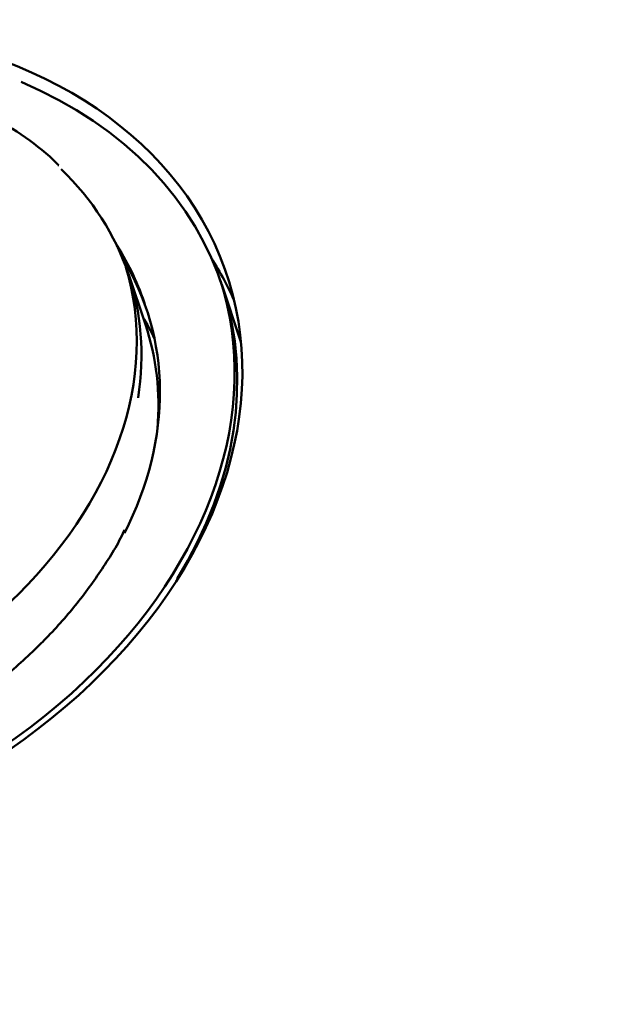
# Model space of a CAD drawing. Units: centimetres. Extents: x -56.8 to 29.7, y -21 to 21.
# Drawn here: x -48.2 to -46.7, y -7.3 to -4.8 of the extents above; entities that cross this region are included whole.
import ezdxf

# ---------------------------------------------------------------- set-up
doc = ezdxf.new("R2010")
doc.units = ezdxf.units.CM
doc.header["$MEASUREMENT"] = 0
doc.layers.add('layer 1', color=7, linetype='Continuous')

msp = doc.modelspace()

# ---------------------------------------------------------------- linework, layer by layer
at = {"layer": 'layer 1', "color": 250, "lineweight": 50}
for points, knots in [([(-48.00548, -6.45679), (-47.66431, -6.13182), (-47.54043, -5.72103), (-47.68052, -5.37918), (-47.68052, -5.37918), (-47.8206, -5.03733), (-48.20335, -4.81634), (-48.68461, -4.79947), (-48.68461, -4.79947), (-49.16586, -4.78259), (-49.67249, -4.97239), (-50.01366, -5.29737)], [0, 0, 0, 0, 0.25, 0.25, 0.25, 0.25, 0.5, 0.5, 0.5, 0.5, 1, 1, 1, 1]), ([(-48.00548, -6.45679), (-47.66431, -6.13182), (-47.54043, -5.72103), (-47.68052, -5.37918), (-47.68052, -5.37918), (-47.8206, -5.03733), (-48.20335, -4.81634), (-48.68461, -4.79947), (-48.68461, -4.79947), (-49.16586, -4.78259), (-49.67249, -4.97239), (-50.01366, -5.29737)], [0, 0, 0, 0, 0.25, 0.25, 0.25, 0.25, 0.5, 0.5, 0.5, 0.5, 1, 1, 1, 1]), ([(-48.00548, -6.45679), (-47.66431, -6.13182), (-47.54043, -5.72103), (-47.68052, -5.37918), (-47.68052, -5.37918), (-47.8206, -5.03733), (-48.20335, -4.81634), (-48.68461, -4.79947), (-48.68461, -4.79947), (-49.16586, -4.78259), (-49.67249, -4.97239), (-50.01366, -5.29737)], [0, 0, 0, 0, 0.25, 0.25, 0.25, 0.25, 0.5, 0.5, 0.5, 0.5, 1, 1, 1, 1]), ([(-48.00548, -6.45679), (-47.66431, -6.13182), (-47.54043, -5.72103), (-47.68052, -5.37918), (-47.68052, -5.37918), (-47.8206, -5.03733), (-48.20335, -4.81634), (-48.68461, -4.79947), (-48.68461, -4.79947), (-49.16586, -4.78259), (-49.67249, -4.97239), (-50.01366, -5.29737)], [0, 0, 0, 0, 0.25, 0.25, 0.25, 0.25, 0.5, 0.5, 0.5, 0.5, 1, 1, 1, 1]), ([(-48.00548, -6.45679), (-47.66431, -6.13182), (-47.54043, -5.72103), (-47.68052, -5.37918), (-47.68052, -5.37918), (-47.8206, -5.03733), (-48.20335, -4.81634), (-48.68461, -4.79947), (-48.68461, -4.79947), (-49.16586, -4.78259), (-49.67249, -4.97239), (-50.01366, -5.29737)], [0, 0, 0, 0, 0.25, 0.25, 0.25, 0.25, 0.5, 0.5, 0.5, 0.5, 1, 1, 1, 1]), ([(-48.00548, -6.45679), (-47.66431, -6.13182), (-47.54043, -5.72103), (-47.68052, -5.37918), (-47.68052, -5.37918), (-47.8206, -5.03733), (-48.20335, -4.81634), (-48.68461, -4.79947), (-48.68461, -4.79947), (-49.16586, -4.78259), (-49.67249, -4.97239), (-50.01366, -5.29737)], [0, 0, 0, 0, 0.25, 0.25, 0.25, 0.25, 0.5, 0.5, 0.5, 0.5, 1, 1, 1, 1]), ([(-48.00548, -6.45679), (-47.66431, -6.13182), (-47.54043, -5.72103), (-47.68052, -5.37918), (-47.68052, -5.37918), (-47.8206, -5.03733), (-48.20335, -4.81634), (-48.68461, -4.79947), (-48.68461, -4.79947), (-49.16586, -4.78259), (-49.67249, -4.97239), (-50.01366, -5.29737)], [0, 0, 0, 0, 0.25, 0.25, 0.25, 0.25, 0.5, 0.5, 0.5, 0.5, 1, 1, 1, 1]), ([(-48.00548, -6.45679), (-47.66431, -6.13182), (-47.54043, -5.72103), (-47.68052, -5.37918), (-47.68052, -5.37918), (-47.8206, -5.03733), (-48.20335, -4.81634), (-48.68461, -4.79947), (-48.68461, -4.79947), (-49.16586, -4.78259), (-49.67249, -4.97239), (-50.01366, -5.29737)], [0, 0, 0, 0, 0.25, 0.25, 0.25, 0.25, 0.5, 0.5, 0.5, 0.5, 1, 1, 1, 1]), ([(-48.00548, -6.45679), (-47.66431, -6.13182), (-47.54043, -5.72103), (-47.68052, -5.37918), (-47.68052, -5.37918), (-47.8206, -5.03733), (-48.20335, -4.81634), (-48.68461, -4.79947), (-48.68461, -4.79947), (-49.16586, -4.78259), (-49.67249, -4.97239), (-50.01366, -5.29737)], [0, 0, 0, 0, 0.25, 0.25, 0.25, 0.25, 0.5, 0.5, 0.5, 0.5, 1, 1, 1, 1]), ([(-48.00548, -6.45679), (-47.66431, -6.13182), (-47.54043, -5.72103), (-47.68052, -5.37918), (-47.68052, -5.37918), (-47.8206, -5.03733), (-48.20335, -4.81634), (-48.68461, -4.79947), (-48.68461, -4.79947), (-49.16586, -4.78259), (-49.67249, -4.97239), (-50.01366, -5.29737)], [0, 0, 0, 0, 0.25, 0.25, 0.25, 0.25, 0.5, 0.5, 0.5, 0.5, 1, 1, 1, 1]), ([(-48.00548, -6.45679), (-47.66431, -6.13182), (-47.54043, -5.72103), (-47.68052, -5.37918), (-47.68052, -5.37918), (-47.8206, -5.03733), (-48.20335, -4.81634), (-48.68461, -4.79947), (-48.68461, -4.79947), (-49.16586, -4.78259), (-49.67249, -4.97239), (-50.01366, -5.29737)], [0, 0, 0, 0, 0.25, 0.25, 0.25, 0.25, 0.5, 0.5, 0.5, 0.5, 1, 1, 1, 1]), ([(-48.00548, -6.45679), (-47.66431, -6.13182), (-47.54043, -5.72103), (-47.68052, -5.37918), (-47.68052, -5.37918), (-47.8206, -5.03733), (-48.20335, -4.81634), (-48.68461, -4.79947), (-48.68461, -4.79947), (-49.16586, -4.78259), (-49.67249, -4.97239), (-50.01366, -5.29737)], [0, 0, 0, 0, 0.25, 0.25, 0.25, 0.25, 0.5, 0.5, 0.5, 0.5, 1, 1, 1, 1]), ([(-48.00548, -6.45679), (-47.66431, -6.13182), (-47.54043, -5.72103), (-47.68052, -5.37918), (-47.68052, -5.37918), (-47.8206, -5.03733), (-48.20335, -4.81635), (-48.68461, -4.79947), (-48.68461, -4.79947), (-49.16586, -4.78259), (-49.67249, -4.97239), (-50.01366, -5.29737)], [0, 0, 0, 0, 0.25, 0.25, 0.25, 0.25, 0.5, 0.5, 0.5, 0.5, 1, 1, 1, 1]), ([(-48.00548, -6.45679), (-47.66431, -6.13182), (-47.54043, -5.72103), (-47.68052, -5.37918), (-47.68052, -5.37918), (-47.8206, -5.03733), (-48.20335, -4.81635), (-48.68461, -4.79947), (-48.68461, -4.79947), (-49.16586, -4.78259), (-49.67249, -4.97239), (-50.01366, -5.29737)], [0, 0, 0, 0, 0.25, 0.25, 0.25, 0.25, 0.5, 0.5, 0.5, 0.5, 1, 1, 1, 1]), ([(-48.00548, -6.45679), (-47.66431, -6.13182), (-47.54043, -5.72103), (-47.68052, -5.37918), (-47.68052, -5.37918), (-47.8206, -5.03733), (-48.20335, -4.81635), (-48.68461, -4.79947), (-48.68461, -4.79947), (-49.16586, -4.78259), (-49.67249, -4.97239), (-50.01366, -5.29737)], [0, 0, 0, 0, 0.25, 0.25, 0.25, 0.25, 0.5, 0.5, 0.5, 0.5, 1, 1, 1, 1]), ([(-48.00548, -6.45679), (-47.66431, -6.13182), (-47.54043, -5.72103), (-47.68052, -5.37918), (-47.68052, -5.37918), (-47.8206, -5.03733), (-48.20335, -4.81635), (-48.68461, -4.79947), (-48.68461, -4.79947), (-49.16586, -4.78259), (-49.67249, -4.97239), (-50.01366, -5.29737)], [0, 0, 0, 0, 0.25, 0.25, 0.25, 0.25, 0.5, 0.5, 0.5, 0.5, 1, 1, 1, 1]), ([(-48.00548, -6.45679), (-47.66431, -6.13182), (-47.54043, -5.72103), (-47.68052, -5.37918), (-47.68052, -5.37918), (-47.8206, -5.03733), (-48.20335, -4.81635), (-48.68461, -4.79947), (-48.68461, -4.79947), (-49.16586, -4.78259), (-49.67249, -4.97239), (-50.01366, -5.29737)], [0, 0, 0, 0, 0.25, 0.25, 0.25, 0.25, 0.5, 0.5, 0.5, 0.5, 1, 1, 1, 1]), ([(-48.00548, -6.45679), (-47.66431, -6.13182), (-47.54043, -5.72103), (-47.68052, -5.37918), (-47.68052, -5.37918), (-47.8206, -5.03733), (-48.20335, -4.81635), (-48.68461, -4.79947), (-48.68461, -4.79947), (-49.16586, -4.78259), (-49.67249, -4.97239), (-50.01366, -5.29737)], [0, 0, 0, 0, 0.25, 0.25, 0.25, 0.25, 0.5, 0.5, 0.5, 0.5, 1, 1, 1, 1]), ([(-48.00548, -6.45679), (-47.66431, -6.13182), (-47.54043, -5.72103), (-47.68052, -5.37918), (-47.68052, -5.37918), (-47.8206, -5.03733), (-48.20335, -4.81635), (-48.68461, -4.79947), (-48.68461, -4.79947), (-49.16586, -4.78259), (-49.67249, -4.97239), (-50.01366, -5.29737)], [0, 0, 0, 0, 0.25, 0.25, 0.25, 0.25, 0.5, 0.5, 0.5, 0.5, 1, 1, 1, 1]), ([(-48.00548, -6.45679), (-47.66431, -6.13182), (-47.54043, -5.72103), (-47.68052, -5.37918), (-47.68052, -5.37918), (-47.8206, -5.03733), (-48.20335, -4.81635), (-48.68461, -4.79947), (-48.68461, -4.79947), (-49.16586, -4.78259), (-49.67249, -4.97239), (-50.01366, -5.29737)], [0, 0, 0, 0, 0.25, 0.25, 0.25, 0.25, 0.5, 0.5, 0.5, 0.5, 1, 1, 1, 1]), ([(-48.00548, -6.45679), (-47.66431, -6.13182), (-47.54043, -5.72104), (-47.68052, -5.37918), (-47.68052, -5.37918), (-47.8206, -5.03733), (-48.20335, -4.81635), (-48.68461, -4.79947), (-48.68461, -4.79947), (-49.16586, -4.7826), (-49.67249, -4.97239), (-50.01366, -5.29737)], [0, 0, 0, 0, 0.25, 0.25, 0.25, 0.25, 0.5, 0.5, 0.5, 0.5, 1, 1, 1, 1]), ([(-48.08733, -5.15062), (-48.08897, -5.14881), (-48.09063, -5.14701), (-48.09231, -5.14523), (-48.09231, -5.14523), (-48.11526, -5.1209), (-48.14285, -5.09983), (-48.17139, -5.07973), (-48.17139, -5.07973), (-48.20003, -5.05955), (-48.22962, -5.04035), (-48.26092, -5.02288), (-48.26092, -5.02288), (-48.29233, -5.00534), (-48.32547, -4.98954), (-48.35987, -4.97539), (-48.35987, -4.97539), (-48.39437, -4.96119), (-48.43015, -4.94864), (-48.46705, -4.93786), (-48.46705, -4.93786), (-48.50403, -4.92705), (-48.54214, -4.91801), (-48.58114, -4.91077), (-48.58114, -4.91077), (-48.62018, -4.90352), (-48.66012, -4.89807), (-48.70072, -4.89445), (-48.70072, -4.89445), (-48.74134, -4.89083), (-48.78263, -4.88904), (-48.82433, -4.88909), (-48.82433, -4.88909), (-48.86604, -4.88913), (-48.90817, -4.89102), (-48.95046, -4.89473), (-48.95046, -4.89473), (-48.99275, -4.89844), (-49.03521, -4.90397), (-49.07759, -4.91129), (-49.07759, -4.91129), (-49.11996, -4.9186), (-49.16224, -4.92771), (-49.20419, -4.93855), (-49.20419, -4.93855), (-49.24613, -4.94938), (-49.28774, -4.96195), (-49.32875, -4.97618), (-49.32875, -4.97618), (-49.36977, -4.99041), (-49.4102, -5.00629), (-49.4498, -5.02373), (-49.4498, -5.02373), (-49.48941, -5.04118), (-49.52819, -5.06019), (-49.56589, -5.08065), (-49.56589, -5.08065), (-49.60361, -5.10112), (-49.64026, -5.12303), (-49.67563, -5.14627), (-49.67563, -5.14627), (-49.71102, -5.16953), (-49.74514, -5.19412), (-49.7777, -5.21984), (-49.7777, -5.21984), (-49.81073, -5.24593), (-49.84217, -5.27319), (-49.8721, -5.30168)], [0, 0, 0, 0, 0.0555556, 0.0555556, 0.0555556, 0.0555556, 0.1111111, 0.1111111, 0.1111111, 0.1111111, 0.1666667, 0.1666667, 0.1666667, 0.1666667, 0.2222222, 0.2222222, 0.2222222, 0.2222222, 0.2777778, 0.2777778, 0.2777778, 0.2777778, 0.3333333, 0.3333333, 0.3333333, 0.3333333, 0.3888889, 0.3888889, 0.3888889, 0.3888889, 0.4444444, 0.4444444, 0.4444444, 0.4444444, 0.5, 0.5, 0.5, 0.5, 0.5555556, 0.5555556, 0.5555556, 0.5555556, 0.6111111, 0.6111111, 0.6111111, 0.6111111, 0.6666667, 0.6666667, 0.6666667, 0.6666667, 0.7222222, 0.7222222, 0.7222222, 0.7222222, 0.7777778, 0.7777778, 0.7777778, 0.7777778, 0.8333333, 0.8333333, 0.8333333, 0.8333333, 0.8888889, 0.8888889, 0.8888889, 0.8888889, 1, 1, 1, 1]), ([(-50.01366, -5.29737), (-50.35483, -5.62234), (-50.47871, -6.03313), (-50.33863, -6.37498), (-50.33863, -6.37498), (-50.19854, -6.71683), (-49.81579, -6.93782), (-49.33453, -6.95469), (-49.33453, -6.95469), (-48.85328, -6.97157), (-48.34665, -6.78177), (-48.00548, -6.45679)], [0, 0, 0, 0, 0.25, 0.25, 0.25, 0.25, 0.5, 0.5, 0.5, 0.5, 1, 1, 1, 1]), ([(-50.01366, -5.29737), (-50.35483, -5.62234), (-50.47871, -6.03313), (-50.33863, -6.37498), (-50.33863, -6.37498), (-50.19854, -6.71683), (-49.81579, -6.93782), (-49.33453, -6.95469), (-49.33453, -6.95469), (-48.85328, -6.97157), (-48.34665, -6.78177), (-48.00548, -6.45679)], [0, 0, 0, 0, 0.25, 0.25, 0.25, 0.25, 0.5, 0.5, 0.5, 0.5, 1, 1, 1, 1]), ([(-50.01366, -5.29737), (-50.35483, -5.62234), (-50.47871, -6.03313), (-50.33863, -6.37498), (-50.33863, -6.37498), (-50.19854, -6.71683), (-49.81579, -6.93782), (-49.33453, -6.95469), (-49.33453, -6.95469), (-48.85328, -6.97157), (-48.34665, -6.78177), (-48.00548, -6.45679)], [0, 0, 0, 0, 0.25, 0.25, 0.25, 0.25, 0.5, 0.5, 0.5, 0.5, 1, 1, 1, 1]), ([(-50.01366, -5.29737), (-50.35483, -5.62234), (-50.47871, -6.03313), (-50.33863, -6.37498), (-50.33863, -6.37498), (-50.19854, -6.71683), (-49.81579, -6.93782), (-49.33453, -6.95469), (-49.33453, -6.95469), (-48.85328, -6.97157), (-48.34665, -6.78177), (-48.00548, -6.45679)], [0, 0, 0, 0, 0.25, 0.25, 0.25, 0.25, 0.5, 0.5, 0.5, 0.5, 1, 1, 1, 1]), ([(-50.01366, -5.29737), (-50.35483, -5.62234), (-50.47871, -6.03313), (-50.33863, -6.37498), (-50.33863, -6.37498), (-50.19854, -6.71683), (-49.81579, -6.93782), (-49.33453, -6.95469), (-49.33453, -6.95469), (-48.85328, -6.97157), (-48.34665, -6.78177), (-48.00548, -6.45679)], [0, 0, 0, 0, 0.25, 0.25, 0.25, 0.25, 0.5, 0.5, 0.5, 0.5, 1, 1, 1, 1]), ([(-50.01366, -5.29737), (-50.35483, -5.62234), (-50.47871, -6.03313), (-50.33863, -6.37498), (-50.33863, -6.37498), (-50.19854, -6.71683), (-49.81579, -6.93782), (-49.33453, -6.95469), (-49.33453, -6.95469), (-48.85328, -6.97157), (-48.34665, -6.78177), (-48.00548, -6.45679)], [0, 0, 0, 0, 0.25, 0.25, 0.25, 0.25, 0.5, 0.5, 0.5, 0.5, 1, 1, 1, 1]), ([(-50.01366, -5.29737), (-50.35483, -5.62234), (-50.47871, -6.03313), (-50.33863, -6.37498), (-50.33863, -6.37498), (-50.19854, -6.71683), (-49.81579, -6.93782), (-49.33453, -6.95469), (-49.33453, -6.95469), (-48.85328, -6.97157), (-48.34665, -6.78177), (-48.00548, -6.45679)], [0, 0, 0, 0, 0.25, 0.25, 0.25, 0.25, 0.5, 0.5, 0.5, 0.5, 1, 1, 1, 1]), ([(-50.01366, -5.29737), (-50.35483, -5.62234), (-50.47871, -6.03313), (-50.33863, -6.37498), (-50.33863, -6.37498), (-50.19854, -6.71683), (-49.81579, -6.93782), (-49.33453, -6.95469), (-49.33453, -6.95469), (-48.85328, -6.97157), (-48.34665, -6.78177), (-48.00548, -6.45679)], [0, 0, 0, 0, 0.25, 0.25, 0.25, 0.25, 0.5, 0.5, 0.5, 0.5, 1, 1, 1, 1]), ([(-50.01366, -5.29737), (-50.35483, -5.62234), (-50.47871, -6.03313), (-50.33863, -6.37498), (-50.33863, -6.37498), (-50.19854, -6.71683), (-49.81579, -6.93782), (-49.33453, -6.95469), (-49.33453, -6.95469), (-48.85328, -6.97157), (-48.34665, -6.78177), (-48.00548, -6.45679)], [0, 0, 0, 0, 0.25, 0.25, 0.25, 0.25, 0.5, 0.5, 0.5, 0.5, 1, 1, 1, 1]), ([(-50.01366, -5.29737), (-50.35483, -5.62234), (-50.47871, -6.03313), (-50.33863, -6.37498), (-50.33863, -6.37498), (-50.19854, -6.71683), (-49.81579, -6.93782), (-49.33453, -6.95469), (-49.33453, -6.95469), (-48.85328, -6.97157), (-48.34665, -6.78177), (-48.00548, -6.45679)], [0, 0, 0, 0, 0.25, 0.25, 0.25, 0.25, 0.5, 0.5, 0.5, 0.5, 1, 1, 1, 1]), ([(-50.01366, -5.29737), (-50.35483, -5.62234), (-50.47871, -6.03313), (-50.33863, -6.37498), (-50.33863, -6.37498), (-50.19854, -6.71683), (-49.81579, -6.93782), (-49.33453, -6.95469), (-49.33453, -6.95469), (-48.85328, -6.97157), (-48.34665, -6.78177), (-48.00548, -6.45679)], [0, 0, 0, 0, 0.25, 0.25, 0.25, 0.25, 0.5, 0.5, 0.5, 0.5, 1, 1, 1, 1]), ([(-50.01366, -5.29737), (-50.35483, -5.62235), (-50.47871, -6.03313), (-50.33863, -6.37498), (-50.33863, -6.37498), (-50.19854, -6.71683), (-49.81579, -6.93782), (-49.33453, -6.95469), (-49.33453, -6.95469), (-48.85328, -6.97157), (-48.34665, -6.78177), (-48.00548, -6.45679)], [0, 0, 0, 0, 0.25, 0.25, 0.25, 0.25, 0.5, 0.5, 0.5, 0.5, 1, 1, 1, 1]), ([(-50.01366, -5.29737), (-50.35483, -5.62235), (-50.47871, -6.03313), (-50.33863, -6.37498), (-50.33863, -6.37498), (-50.19854, -6.71683), (-49.81579, -6.93782), (-49.33453, -6.95469), (-49.33453, -6.95469), (-48.85328, -6.97157), (-48.34665, -6.78177), (-48.00548, -6.45679)], [0, 0, 0, 0, 0.25, 0.25, 0.25, 0.25, 0.5, 0.5, 0.5, 0.5, 1, 1, 1, 1]), ([(-50.01366, -5.29737), (-50.35483, -5.62235), (-50.47871, -6.03313), (-50.33863, -6.37498), (-50.33863, -6.37498), (-50.19854, -6.71683), (-49.81579, -6.93782), (-49.33453, -6.95469), (-49.33453, -6.95469), (-48.85328, -6.97157), (-48.34665, -6.78177), (-48.00548, -6.45679)], [0, 0, 0, 0, 0.25, 0.25, 0.25, 0.25, 0.5, 0.5, 0.5, 0.5, 1, 1, 1, 1]), ([(-50.01366, -5.29737), (-50.35483, -5.62235), (-50.47871, -6.03313), (-50.33863, -6.37498), (-50.33863, -6.37498), (-50.19854, -6.71683), (-49.81579, -6.93782), (-49.33453, -6.95469), (-49.33453, -6.95469), (-48.85328, -6.97157), (-48.34665, -6.78177), (-48.00548, -6.45679)], [0, 0, 0, 0, 0.25, 0.25, 0.25, 0.25, 0.5, 0.5, 0.5, 0.5, 1, 1, 1, 1]), ([(-50.01366, -5.29737), (-50.35483, -5.62235), (-50.47871, -6.03313), (-50.33863, -6.37498), (-50.33863, -6.37498), (-50.19854, -6.71683), (-49.81579, -6.93782), (-49.33453, -6.95469), (-49.33453, -6.95469), (-48.85328, -6.97157), (-48.34665, -6.78177), (-48.00548, -6.45679)], [0, 0, 0, 0, 0.25, 0.25, 0.25, 0.25, 0.5, 0.5, 0.5, 0.5, 1, 1, 1, 1]), ([(-50.01366, -5.29737), (-50.35483, -5.62235), (-50.47871, -6.03313), (-50.33863, -6.37498), (-50.33863, -6.37498), (-50.19854, -6.71683), (-49.81579, -6.93782), (-49.33453, -6.95469), (-49.33453, -6.95469), (-48.85328, -6.97157), (-48.34665, -6.78177), (-48.00548, -6.45679)], [0, 0, 0, 0, 0.25, 0.25, 0.25, 0.25, 0.5, 0.5, 0.5, 0.5, 1, 1, 1, 1]), ([(-50.01366, -5.29737), (-50.35483, -5.62235), (-50.47871, -6.03313), (-50.33863, -6.37498), (-50.33863, -6.37498), (-50.19854, -6.71683), (-49.81579, -6.93782), (-49.33453, -6.95469), (-49.33453, -6.95469), (-48.85328, -6.97157), (-48.34665, -6.78177), (-48.00548, -6.45679)], [0, 0, 0, 0, 0.25, 0.25, 0.25, 0.25, 0.5, 0.5, 0.5, 0.5, 1, 1, 1, 1]), ([(-50.01366, -5.29737), (-50.35483, -5.62235), (-50.47871, -6.03313), (-50.33863, -6.37498), (-50.33863, -6.37498), (-50.19854, -6.71683), (-49.81579, -6.93782), (-49.33453, -6.95469), (-49.33453, -6.95469), (-48.85328, -6.97157), (-48.34665, -6.78177), (-48.00548, -6.45679)], [0, 0, 0, 0, 0.25, 0.25, 0.25, 0.25, 0.5, 0.5, 0.5, 0.5, 1, 1, 1, 1]), ([(-50.01366, -5.29737), (-50.35483, -5.62235), (-50.47871, -6.03313), (-50.33863, -6.37498), (-50.33863, -6.37498), (-50.19854, -6.71683), (-49.81579, -6.93782), (-49.33453, -6.95469), (-49.33453, -6.95469), (-48.85328, -6.97157), (-48.34665, -6.78177), (-48.00548, -6.45679)], [0, 0, 0, 0, 0.25, 0.25, 0.25, 0.25, 0.5, 0.5, 0.5, 0.5, 1, 1, 1, 1]), ([(-50.01366, -5.29737), (-50.35483, -5.62235), (-50.47871, -6.03313), (-50.33863, -6.37498), (-50.33863, -6.37498), (-50.19854, -6.71683), (-49.81579, -6.93782), (-49.33453, -6.95469), (-49.33453, -6.95469), (-48.85328, -6.97157), (-48.34665, -6.78177), (-48.00548, -6.45679)], [0, 0, 0, 0, 0.25, 0.25, 0.25, 0.25, 0.5, 0.5, 0.5, 0.5, 1, 1, 1, 1]), ([(-47.9215, -6.0693), (-47.92195, -6.07034), (-47.9224, -6.07138), (-47.92286, -6.07242), (-47.92286, -6.07242), (-47.93717, -6.10484), (-47.95712, -6.13653), (-47.97817, -6.16781), (-47.97817, -6.16781), (-47.99919, -6.19906), (-48.02131, -6.2299), (-48.0456, -6.26001), (-48.0456, -6.26001), (-48.06987, -6.2901), (-48.09631, -6.31946), (-48.12437, -6.34791), (-48.12437, -6.34791), (-48.13403, -6.35772), (-48.14389, -6.36742), (-48.15397, -6.37701)], [0, 0, 0, 0, 0.1666667, 0.1666667, 0.1666667, 0.1666667, 0.3333333, 0.3333333, 0.3333333, 0.3333333, 0.5, 0.5, 0.5, 0.5, 0.6666667, 0.6666667, 0.6666667, 0.6666667, 1, 1, 1, 1]), ([(-50.33332, -6.3327), (-50.21062, -6.68175), (-49.83681, -6.9136), (-49.35685, -6.93835), (-49.35685, -6.93835), (-48.87689, -6.9631), (-48.36627, -6.77685), (-48.02299, -6.45183)], [0, 0, 0, 0, 0.3333333, 0.3333333, 0.3333333, 0.3333333, 1, 1, 1, 1]), ([(-50.33332, -6.3327), (-50.21062, -6.68175), (-49.83681, -6.9136), (-49.35685, -6.93835), (-49.35685, -6.93835), (-48.87689, -6.9631), (-48.36627, -6.77685), (-48.02299, -6.45183)], [0, 0, 0, 0, 0.3333333, 0.3333333, 0.3333333, 0.3333333, 1, 1, 1, 1]), ([(-50.33332, -6.3327), (-50.21062, -6.68175), (-49.83681, -6.9136), (-49.35685, -6.93835), (-49.35685, -6.93835), (-48.87689, -6.9631), (-48.36627, -6.77685), (-48.02299, -6.45183)], [0, 0, 0, 0, 0.3333333, 0.3333333, 0.3333333, 0.3333333, 1, 1, 1, 1]), ([(-50.33332, -6.3327), (-50.21062, -6.68175), (-49.83681, -6.9136), (-49.35685, -6.93835), (-49.35685, -6.93835), (-48.87689, -6.9631), (-48.36627, -6.77685), (-48.02299, -6.45183)], [0, 0, 0, 0, 0.3333333, 0.3333333, 0.3333333, 0.3333333, 1, 1, 1, 1]), ([(-50.33332, -6.3327), (-50.21062, -6.68175), (-49.83681, -6.9136), (-49.35685, -6.93835), (-49.35685, -6.93835), (-48.87689, -6.9631), (-48.36627, -6.77685), (-48.02299, -6.45183)], [0, 0, 0, 0, 0.3333333, 0.3333333, 0.3333333, 0.3333333, 1, 1, 1, 1]), ([(-50.33332, -6.3327), (-50.21062, -6.68175), (-49.83681, -6.9136), (-49.35685, -6.93835), (-49.35685, -6.93835), (-48.87689, -6.9631), (-48.36627, -6.77685), (-48.02299, -6.45183)], [0, 0, 0, 0, 0.3333333, 0.3333333, 0.3333333, 0.3333333, 1, 1, 1, 1]), ([(-50.33332, -6.3327), (-50.21062, -6.68175), (-49.83681, -6.9136), (-49.35685, -6.93835), (-49.35685, -6.93835), (-48.87689, -6.9631), (-48.36627, -6.77685), (-48.02299, -6.45183)], [0, 0, 0, 0, 0.3333333, 0.3333333, 0.3333333, 0.3333333, 1, 1, 1, 1]), ([(-50.33332, -6.3327), (-50.21062, -6.68175), (-49.83681, -6.9136), (-49.35685, -6.93835), (-49.35685, -6.93835), (-48.87689, -6.9631), (-48.36627, -6.77685), (-48.02299, -6.45183)], [0, 0, 0, 0, 0.3333333, 0.3333333, 0.3333333, 0.3333333, 1, 1, 1, 1]), ([(-50.33332, -6.3327), (-50.21062, -6.68175), (-49.83681, -6.9136), (-49.35685, -6.93835), (-49.35685, -6.93835), (-48.87689, -6.9631), (-48.36627, -6.77685), (-48.02299, -6.45183)], [0, 0, 0, 0, 0.3333333, 0.3333333, 0.3333333, 0.3333333, 1, 1, 1, 1]), ([(-50.33332, -6.3327), (-50.21062, -6.68175), (-49.83681, -6.9136), (-49.35685, -6.93835), (-49.35685, -6.93835), (-48.87689, -6.9631), (-48.36627, -6.77685), (-48.02299, -6.45183)], [0, 0, 0, 0, 0.3333333, 0.3333333, 0.3333333, 0.3333333, 1, 1, 1, 1]), ([(-50.33332, -6.3327), (-50.21062, -6.68175), (-49.83681, -6.9136), (-49.35685, -6.93835), (-49.35685, -6.93835), (-48.87689, -6.9631), (-48.36627, -6.77685), (-48.02299, -6.45183)], [0, 0, 0, 0, 0.3333333, 0.3333333, 0.3333333, 0.3333333, 1, 1, 1, 1]), ([(-50.33332, -6.3327), (-50.21062, -6.68175), (-49.83681, -6.9136), (-49.35685, -6.93835), (-49.35685, -6.93835), (-48.87689, -6.9631), (-48.36627, -6.77685), (-48.02299, -6.45183)], [0, 0, 0, 0, 0.3333333, 0.3333333, 0.3333333, 0.3333333, 1, 1, 1, 1]), ([(-50.33332, -6.3327), (-50.21062, -6.68175), (-49.83681, -6.9136), (-49.35685, -6.93835), (-49.35685, -6.93835), (-48.87689, -6.9631), (-48.36627, -6.77685), (-48.02299, -6.45183)], [0, 0, 0, 0, 0.3333333, 0.3333333, 0.3333333, 0.3333333, 1, 1, 1, 1]), ([(-50.33332, -6.3327), (-50.21062, -6.68175), (-49.83681, -6.9136), (-49.35685, -6.93835), (-49.35685, -6.93835), (-48.87689, -6.9631), (-48.36627, -6.77685), (-48.02299, -6.45183)], [0, 0, 0, 0, 0.3333333, 0.3333333, 0.3333333, 0.3333333, 1, 1, 1, 1]), ([(-50.33332, -6.3327), (-50.21062, -6.68175), (-49.83681, -6.9136), (-49.35685, -6.93835), (-49.35685, -6.93835), (-48.87689, -6.9631), (-48.36627, -6.77685), (-48.02299, -6.45183)], [0, 0, 0, 0, 0.3333333, 0.3333333, 0.3333333, 0.3333333, 1, 1, 1, 1]), ([(-50.33332, -6.3327), (-50.21062, -6.68175), (-49.83681, -6.9136), (-49.35685, -6.93835), (-49.35685, -6.93835), (-48.87689, -6.9631), (-48.36627, -6.77685), (-48.02299, -6.45183)], [0, 0, 0, 0, 0.3333333, 0.3333333, 0.3333333, 0.3333333, 1, 1, 1, 1]), ([(-50.33332, -6.3327), (-50.21062, -6.68175), (-49.83681, -6.9136), (-49.35685, -6.93835), (-49.35685, -6.93835), (-48.87689, -6.9631), (-48.36627, -6.77685), (-48.02299, -6.45183)], [0, 0, 0, 0, 0.3333333, 0.3333333, 0.3333333, 0.3333333, 1, 1, 1, 1]), ([(-50.33332, -6.3327), (-50.21062, -6.68175), (-49.83681, -6.9136), (-49.35685, -6.93835), (-49.35685, -6.93835), (-48.87689, -6.9631), (-48.36627, -6.77685), (-48.02299, -6.45183)], [0, 0, 0, 0, 0.3333333, 0.3333333, 0.3333333, 0.3333333, 1, 1, 1, 1]), ([(-50.33332, -6.3327), (-50.21062, -6.68175), (-49.83681, -6.9136), (-49.35685, -6.93835), (-49.35685, -6.93835), (-48.87689, -6.9631), (-48.36627, -6.77685), (-48.02299, -6.45183)], [0, 0, 0, 0, 0.3333333, 0.3333333, 0.3333333, 0.3333333, 1, 1, 1, 1]), ([(-50.33332, -6.3327), (-50.21062, -6.68175), (-49.83681, -6.9136), (-49.35685, -6.93835), (-49.35685, -6.93835), (-48.87689, -6.9631), (-48.36627, -6.77685), (-48.02299, -6.45183)], [0, 0, 0, 0, 0.3333333, 0.3333333, 0.3333333, 0.3333333, 1, 1, 1, 1]), ([(-50.33332, -6.3327), (-50.21062, -6.68175), (-49.83681, -6.9136), (-49.35685, -6.93835), (-49.35685, -6.93835), (-48.87689, -6.9631), (-48.36627, -6.77685), (-48.02299, -6.45183)], [0, 0, 0, 0, 0.3333333, 0.3333333, 0.3333333, 0.3333333, 1, 1, 1, 1]), ([(-48.15397, -6.37701), (-48.16924, -6.39157), (-48.18494, -6.40583), (-48.20109, -6.41982), (-48.20109, -6.41982), (-48.23198, -6.44659), (-48.26451, -6.47236), (-48.29842, -6.49694), (-48.29842, -6.49694), (-48.33234, -6.52153), (-48.36766, -6.54492), (-48.40417, -6.56699), (-48.40417, -6.56699), (-48.44068, -6.58906), (-48.47838, -6.6098), (-48.51705, -6.62908), (-48.51705, -6.62908), (-48.55571, -6.64837), (-48.59535, -6.6662), (-48.63571, -6.68247), (-48.63571, -6.68247), (-48.67607, -6.69874), (-48.71716, -6.71345), (-48.75874, -6.72652), (-48.75874, -6.72652), (-48.80031, -6.73958), (-48.84238, -6.75099), (-48.88467, -6.76069), (-48.88467, -6.76069), (-48.92696, -6.77038), (-48.96949, -6.77836), (-49.01199, -6.78458), (-49.01199, -6.78458), (-49.05449, -6.7908), (-49.09697, -6.79525), (-49.13918, -6.79792), (-49.13918, -6.79792), (-49.18137, -6.80059), (-49.2233, -6.80147), (-49.2647, -6.80057), (-49.2647, -6.80057), (-49.30609, -6.79966), (-49.34696, -6.79697), (-49.38707, -6.79251), (-49.38707, -6.79251), (-49.42716, -6.78805), (-49.4665, -6.78182), (-49.50482, -6.77386), (-49.50482, -6.77386), (-49.54313, -6.7659), (-49.58043, -6.75621), (-49.61655, -6.74489), (-49.61655, -6.74489), (-49.65268, -6.73356), (-49.68763, -6.72059), (-49.72096, -6.70596), (-49.72096, -6.70596), (-49.75069, -6.69291), (-49.77913, -6.67853), (-49.80642, -6.66283)], [0, 0, 0, 0, 0.0625, 0.0625, 0.0625, 0.0625, 0.125, 0.125, 0.125, 0.125, 0.1875, 0.1875, 0.1875, 0.1875, 0.25, 0.25, 0.25, 0.25, 0.3125, 0.3125, 0.3125, 0.3125, 0.375, 0.375, 0.375, 0.375, 0.4375, 0.4375, 0.4375, 0.4375, 0.5, 0.5, 0.5, 0.5, 0.5625, 0.5625, 0.5625, 0.5625, 0.625, 0.625, 0.625, 0.625, 0.6875, 0.6875, 0.6875, 0.6875, 0.75, 0.75, 0.75, 0.75, 0.8125, 0.8125, 0.8125, 0.8125, 0.875, 0.875, 0.875, 0.875, 1, 1, 1, 1])]:
    msp.add_open_spline(points, degree=3, knots=knots, dxfattribs=at)
for points in [[(-47.7885, -6.19329), (-47.48347, -5.69535), (-47.64998, -5.16568), (-48.18263, -4.93957)], [(-48.18263, -4.93957), (-48.18263, -4.93957), (-48.18263, -4.93957), (-48.18263, -4.93957)], [(-47.7885, -6.19329), (-47.48347, -5.69535), (-47.64998, -5.16568), (-48.18263, -4.93957)], [(-47.7885, -6.19329), (-47.48347, -5.69535), (-47.64998, -5.16568), (-48.18263, -4.93957)], [(-47.7885, -6.19329), (-47.48347, -5.69535), (-47.64998, -5.16568), (-48.18263, -4.93957)], [(-47.7885, -6.19329), (-47.48347, -5.69535), (-47.64998, -5.16568), (-48.18263, -4.93957)], [(-47.7885, -6.19329), (-47.48347, -5.69535), (-47.64998, -5.16568), (-48.18263, -4.93957)], [(-47.7885, -6.19329), (-47.48347, -5.69535), (-47.64998, -5.16568), (-48.18263, -4.93957)], [(-47.7885, -6.19329), (-47.48347, -5.69535), (-47.64998, -5.16568), (-48.18263, -4.93957)], [(-47.7885, -6.19329), (-47.48347, -5.69535), (-47.64998, -5.16568), (-48.18263, -4.93957)], [(-47.7885, -6.19329), (-47.48347, -5.69535), (-47.64998, -5.16568), (-48.18263, -4.93957)], [(-47.7885, -6.19329), (-47.48347, -5.69535), (-47.64998, -5.16568), (-48.18263, -4.93957)], [(-47.7885, -6.19329), (-47.48347, -5.69535), (-47.64998, -5.16568), (-48.18263, -4.93957)], [(-47.7885, -6.19329), (-47.48347, -5.69536), (-47.64998, -5.16568), (-48.18263, -4.93957)], [(-47.7885, -6.19329), (-47.48347, -5.69536), (-47.64998, -5.16568), (-48.18263, -4.93957)], [(-47.7885, -6.19329), (-47.48347, -5.69536), (-47.64998, -5.16568), (-48.18263, -4.93957)], [(-47.7885, -6.19329), (-47.48347, -5.69536), (-47.64998, -5.16568), (-48.18263, -4.93957)], [(-47.7885, -6.19329), (-47.48347, -5.69536), (-47.64998, -5.16568), (-48.18263, -4.93957)], [(-47.7885, -6.19329), (-47.48347, -5.69536), (-47.64998, -5.16568), (-48.18263, -4.93957)], [(-47.7885, -6.19329), (-47.48347, -5.69536), (-47.64998, -5.16568), (-48.18263, -4.93957)], [(-47.7885, -6.19329), (-47.48347, -5.69536), (-47.64998, -5.16568), (-48.18263, -4.93957)], [(-47.7885, -6.19329), (-47.48347, -5.69536), (-47.64998, -5.16568), (-48.18263, -4.93957)], [(-47.16691, -10.10961), (-47.16691, -10.10961), (-41.91602, -5.10794), (-41.91602, -5.10794)], [(-47.88705, -5.736), (-47.8533, -5.51774), (-47.92236, -5.31274), (-48.08133, -5.15934)], [(-48.08133, -5.15934), (-48.08133, -5.15934), (-48.08133, -5.15934), (-48.08133, -5.15934)], [(-47.88705, -5.736), (-47.8533, -5.51774), (-47.92236, -5.31274), (-48.08133, -5.15934)], [(-47.88705, -5.736), (-47.8533, -5.51774), (-47.92236, -5.31274), (-48.08133, -5.15934)], [(-47.88705, -5.736), (-47.8533, -5.51774), (-47.92236, -5.31275), (-48.08133, -5.15934)], [(-47.88705, -5.736), (-47.8533, -5.51774), (-47.92236, -5.31275), (-48.08133, -5.15934)], [(-47.88705, -5.736), (-47.8533, -5.51775), (-47.92236, -5.31275), (-48.08133, -5.15934)], [(-47.88705, -5.736), (-47.8533, -5.51775), (-47.92236, -5.31275), (-48.08133, -5.15934)], [(-47.88705, -5.736), (-47.8533, -5.51775), (-47.92236, -5.31275), (-48.08133, -5.15934)], [(-47.88705, -5.736), (-47.8533, -5.51775), (-47.92236, -5.31275), (-48.08133, -5.15934)], [(-47.88705, -5.736), (-47.8533, -5.51775), (-47.92236, -5.31275), (-48.08133, -5.15934)], [(-47.88705, -5.736), (-47.8533, -5.51775), (-47.92236, -5.31275), (-48.08133, -5.15934)], [(-47.88705, -5.736), (-47.8533, -5.51775), (-47.92236, -5.31275), (-48.08133, -5.15934)], [(-47.88705, -5.736), (-47.8533, -5.51775), (-47.92236, -5.31275), (-48.08133, -5.15934)], [(-47.88705, -5.736), (-47.8533, -5.51775), (-47.92236, -5.31275), (-48.08133, -5.15934)], [(-47.88705, -5.736), (-47.8533, -5.51775), (-47.92236, -5.31275), (-48.08133, -5.15934)], [(-47.88705, -5.736), (-47.8533, -5.51775), (-47.92236, -5.31275), (-48.08133, -5.15934)], [(-47.88705, -5.736), (-47.8533, -5.51775), (-47.92236, -5.31275), (-48.08133, -5.15934)], [(-47.88705, -5.736), (-47.8533, -5.51775), (-47.92236, -5.31275), (-48.08133, -5.15934)], [(-47.88705, -5.736), (-47.8533, -5.51775), (-47.92236, -5.31275), (-48.08133, -5.15934)], [(-47.88705, -5.736), (-47.8533, -5.51775), (-47.92236, -5.31275), (-48.08133, -5.15934)], [(-47.88705, -5.736), (-47.8533, -5.51775), (-47.92236, -5.31275), (-48.08133, -5.15934)], [(-47.07436, -10.21547), (-47.07436, -10.21547), (-41.82345, -5.2138), (-41.82345, -5.2138)], [(-41.79258, -5.28647), (-41.79258, -5.28647), (-47.05882, -10.30275), (-47.05882, -10.30275)], [(-41.8016, -5.27884), (-41.8016, -5.27884), (-47.05251, -10.28051), (-47.05251, -10.28051)], [(-47.86886, -5.50469), (-47.88584, -5.45128), (-47.90984, -5.4003), (-47.94051, -5.35245)], [(-47.94051, -5.35245), (-47.94051, -5.35245), (-47.94051, -5.35245), (-47.94051, -5.35245)], [(-47.86886, -5.50469), (-47.88584, -5.45128), (-47.90984, -5.4003), (-47.94051, -5.35245)], [(-47.86886, -5.50469), (-47.88584, -5.45128), (-47.90984, -5.4003), (-47.94051, -5.35245)], [(-47.86886, -5.50469), (-47.88584, -5.45128), (-47.90984, -5.4003), (-47.94051, -5.35245)], [(-47.86886, -5.50469), (-47.88584, -5.45128), (-47.90984, -5.4003), (-47.94051, -5.35245)], [(-47.86886, -5.50469), (-47.88584, -5.45128), (-47.90984, -5.4003), (-47.94051, -5.35245)], [(-47.86886, -5.50469), (-47.88584, -5.45128), (-47.90984, -5.4003), (-47.94051, -5.35245)], [(-47.86886, -5.50469), (-47.88584, -5.45128), (-47.90984, -5.4003), (-47.94051, -5.35245)], [(-47.86886, -5.50469), (-47.88584, -5.45128), (-47.90984, -5.4003), (-47.94051, -5.35245)], [(-47.86886, -5.50469), (-47.88584, -5.45128), (-47.90984, -5.4003), (-47.94051, -5.35245)], [(-47.86886, -5.50469), (-47.88584, -5.45128), (-47.90984, -5.4003), (-47.94051, -5.35245)], [(-47.86886, -5.50469), (-47.88584, -5.45128), (-47.90984, -5.4003), (-47.94051, -5.35245)], [(-47.86886, -5.50469), (-47.88584, -5.45128), (-47.90984, -5.4003), (-47.94051, -5.35245)], [(-47.86886, -5.50469), (-47.88584, -5.45128), (-47.90984, -5.4003), (-47.94051, -5.35245)], [(-47.86886, -5.50469), (-47.88584, -5.45128), (-47.90984, -5.4003), (-47.94051, -5.35245)], [(-47.86886, -5.50469), (-47.88584, -5.45128), (-47.90984, -5.4003), (-47.94051, -5.35245)], [(-47.86886, -5.50469), (-47.88584, -5.45128), (-47.90984, -5.4003), (-47.94051, -5.35245)], [(-47.86886, -5.50469), (-47.88584, -5.45128), (-47.90984, -5.4003), (-47.94051, -5.35245)], [(-47.86886, -5.50469), (-47.88584, -5.45128), (-47.90984, -5.4003), (-47.94051, -5.35245)], [(-47.86886, -5.50469), (-47.88584, -5.45128), (-47.90984, -5.4003), (-47.94051, -5.35245)], [(-47.86886, -5.50469), (-47.88584, -5.45128), (-47.90984, -5.4003), (-47.94051, -5.35245)], [(-47.92137, -6.07793), (-47.80024, -5.83676), (-47.80234, -5.58603), (-47.92718, -5.38276)], [(-47.92718, -5.38276), (-47.92718, -5.38276), (-47.92718, -5.38276), (-47.92718, -5.38276)], [(-47.92137, -6.07793), (-47.80024, -5.83676), (-47.80234, -5.58603), (-47.92718, -5.38276)], [(-47.92137, -6.07793), (-47.80024, -5.83676), (-47.80234, -5.58603), (-47.92718, -5.38276)], [(-47.92137, -6.07793), (-47.80024, -5.83676), (-47.80234, -5.58603), (-47.92718, -5.38276)], [(-47.92137, -6.07793), (-47.80024, -5.83676), (-47.80234, -5.58603), (-47.92718, -5.38276)], [(-47.92137, -6.07793), (-47.80024, -5.83676), (-47.80234, -5.58603), (-47.92718, -5.38276)], [(-47.92137, -6.07793), (-47.80024, -5.83676), (-47.80234, -5.58603), (-47.92718, -5.38276)], [(-47.92137, -6.07794), (-47.80024, -5.83676), (-47.80234, -5.58603), (-47.92718, -5.38276)], [(-47.92137, -6.07794), (-47.80024, -5.83676), (-47.80234, -5.58603), (-47.92718, -5.38276)], [(-47.92137, -6.07794), (-47.80024, -5.83676), (-47.80234, -5.58603), (-47.92718, -5.38276)], [(-47.92137, -6.07794), (-47.80024, -5.83676), (-47.80234, -5.58603), (-47.92718, -5.38276)], [(-47.92137, -6.07794), (-47.80024, -5.83676), (-47.80234, -5.58603), (-47.92718, -5.38276)], [(-47.92137, -6.07794), (-47.80024, -5.83676), (-47.80234, -5.58603), (-47.92718, -5.38276)], [(-47.92137, -6.07794), (-47.80024, -5.83676), (-47.80234, -5.58603), (-47.92718, -5.38276)], [(-47.92137, -6.07794), (-47.80024, -5.83676), (-47.80234, -5.58603), (-47.92718, -5.38276)], [(-47.92137, -6.07794), (-47.80024, -5.83676), (-47.80234, -5.58603), (-47.92718, -5.38276)], [(-47.92137, -6.07794), (-47.80024, -5.83676), (-47.80234, -5.58603), (-47.92718, -5.38276)], [(-47.92137, -6.07794), (-47.80024, -5.83676), (-47.80234, -5.58603), (-47.92718, -5.38276)], [(-47.92137, -6.07794), (-47.80024, -5.83676), (-47.80234, -5.58603), (-47.92718, -5.38276)], [(-47.92137, -6.07794), (-47.80024, -5.83676), (-47.80234, -5.58603), (-47.92718, -5.38276)], [(-47.92137, -6.07794), (-47.80024, -5.83676), (-47.80234, -5.58603), (-47.92718, -5.38276)], [(-47.64464, -5.49086), (-47.66064, -5.45459), (-47.67953, -5.41948), (-47.70122, -5.38572)], [(-47.70122, -5.38572), (-47.70122, -5.38572), (-47.70122, -5.38572), (-47.70122, -5.38572)], [(-47.64464, -5.49086), (-47.66064, -5.45459), (-47.67953, -5.41948), (-47.70122, -5.38572)], [(-47.64464, -5.49086), (-47.66064, -5.45459), (-47.67953, -5.41948), (-47.70122, -5.38572)], [(-47.64464, -5.49086), (-47.66064, -5.45459), (-47.67953, -5.41948), (-47.70122, -5.38572)], [(-47.64464, -5.49086), (-47.66064, -5.45459), (-47.67953, -5.41948), (-47.70122, -5.38572)], [(-47.64464, -5.49086), (-47.66064, -5.45459), (-47.67953, -5.41948), (-47.70122, -5.38572)], [(-47.64464, -5.49086), (-47.66064, -5.45459), (-47.67953, -5.41948), (-47.70122, -5.38572)], [(-47.64464, -5.49086), (-47.66064, -5.45459), (-47.67953, -5.41948), (-47.70122, -5.38572)], [(-47.64464, -5.49086), (-47.66064, -5.45459), (-47.67953, -5.41949), (-47.70122, -5.38572)], [(-47.64464, -5.49086), (-47.66064, -5.45459), (-47.67953, -5.41949), (-47.70122, -5.38572)], [(-47.64464, -5.49086), (-47.66064, -5.45459), (-47.67953, -5.41949), (-47.70122, -5.38572)], [(-47.64464, -5.49086), (-47.66064, -5.45459), (-47.67953, -5.41949), (-47.70122, -5.38572)], [(-47.64464, -5.49086), (-47.66064, -5.45459), (-47.67953, -5.41949), (-47.70122, -5.38572)], [(-47.64464, -5.49086), (-47.66064, -5.45459), (-47.67953, -5.41949), (-47.70122, -5.38572)], [(-47.64464, -5.49086), (-47.66064, -5.45459), (-47.67953, -5.41949), (-47.70122, -5.38572)], [(-47.64464, -5.49086), (-47.66064, -5.45459), (-47.67953, -5.41949), (-47.70122, -5.38572)], [(-47.64464, -5.49086), (-47.66064, -5.45459), (-47.67953, -5.41949), (-47.70122, -5.38572)], [(-47.64464, -5.49086), (-47.66064, -5.45459), (-47.67953, -5.41949), (-47.70122, -5.38572)], [(-47.64464, -5.49086), (-47.66064, -5.45459), (-47.67953, -5.41949), (-47.70122, -5.38572)], [(-47.64464, -5.49086), (-47.66064, -5.45459), (-47.67953, -5.41949), (-47.70122, -5.38572)], [(-47.64464, -5.49086), (-47.66064, -5.45459), (-47.67953, -5.41949), (-47.70122, -5.38572)], [(-47.68052, -5.37918), (-47.68052, -5.37918), (-47.68052, -5.37918), (-47.68052, -5.37918)], [(-48.21506, -6.25622), (-47.94533, -6.00266), (-47.8337, -5.68353), (-47.91784, -5.40656)], [(-48.21506, -6.25622), (-47.94533, -6.00266), (-47.8337, -5.68353), (-47.91784, -5.40656)], [(-48.21506, -6.25622), (-47.94533, -6.00266), (-47.8337, -5.68353), (-47.91784, -5.40656)], [(-48.21506, -6.25622), (-47.94533, -6.00266), (-47.8337, -5.68353), (-47.91784, -5.40656)], [(-48.21506, -6.25622), (-47.94533, -6.00266), (-47.8337, -5.68353), (-47.91784, -5.40656)], [(-48.21506, -6.25622), (-47.94533, -6.00266), (-47.8337, -5.68353), (-47.91784, -5.40656)], [(-48.21506, -6.25622), (-47.94533, -6.00266), (-47.8337, -5.68353), (-47.91784, -5.40656)], [(-48.21506, -6.25622), (-47.94533, -6.00266), (-47.8337, -5.68353), (-47.91784, -5.40656)], [(-48.21506, -6.25622), (-47.94533, -6.00266), (-47.8337, -5.68353), (-47.91784, -5.40656)], [(-48.21506, -6.25622), (-47.94533, -6.00266), (-47.8337, -5.68353), (-47.91784, -5.40656)], [(-48.21506, -6.25622), (-47.94533, -6.00266), (-47.8337, -5.68353), (-47.91784, -5.40656)], [(-48.21506, -6.25622), (-47.94533, -6.00266), (-47.8337, -5.68353), (-47.91784, -5.40656)], [(-48.21506, -6.25622), (-47.94533, -6.00266), (-47.8337, -5.68353), (-47.91784, -5.40656)], [(-48.21506, -6.25622), (-47.94533, -6.00266), (-47.8337, -5.68353), (-47.91784, -5.40656)], [(-48.21506, -6.25622), (-47.94533, -6.00266), (-47.8337, -5.68353), (-47.91784, -5.40656)], [(-48.21506, -6.25622), (-47.94533, -6.00266), (-47.8337, -5.68353), (-47.91784, -5.40656)], [(-48.21506, -6.25622), (-47.94533, -6.00266), (-47.8337, -5.68353), (-47.91784, -5.40656)], [(-48.21506, -6.25622), (-47.94533, -6.00266), (-47.8337, -5.68353), (-47.91784, -5.40656)], [(-48.21506, -6.25622), (-47.94533, -6.00266), (-47.8337, -5.68353), (-47.91784, -5.40656)], [(-48.21506, -6.25622), (-47.94533, -6.00266), (-47.8337, -5.68353), (-47.91784, -5.40656)], [(-48.21506, -6.25622), (-47.94533, -6.00266), (-47.8337, -5.68353), (-47.91784, -5.40656)], [(-47.91784, -5.40656), (-47.91784, -5.40656), (-47.91784, -5.40656), (-47.91784, -5.40656)], [(-47.86879, -5.55172), (-47.86879, -5.55172), (-47.91175, -5.42385), (-47.91175, -5.42385)], [(-48.02299, -6.45183), (-47.70343, -6.14926), (-47.57411, -5.76897), (-47.67926, -5.44099)], [(-48.02299, -6.45183), (-47.70343, -6.14926), (-47.57411, -5.76897), (-47.67926, -5.44099)], [(-48.02299, -6.45183), (-47.70343, -6.14926), (-47.57411, -5.76897), (-47.67926, -5.44099)], [(-48.02299, -6.45183), (-47.70343, -6.14926), (-47.57411, -5.76897), (-47.67926, -5.44099)], [(-48.02299, -6.45183), (-47.70343, -6.14926), (-47.57411, -5.76897), (-47.67926, -5.44099)], [(-48.02299, -6.45183), (-47.70343, -6.14926), (-47.57411, -5.76897), (-47.67926, -5.44099)], [(-48.02299, -6.45183), (-47.70343, -6.14926), (-47.57411, -5.76897), (-47.67926, -5.44099)], [(-48.02299, -6.45183), (-47.70343, -6.14926), (-47.57411, -5.76897), (-47.67926, -5.44099)], [(-48.02299, -6.45183), (-47.70343, -6.14926), (-47.57411, -5.76897), (-47.67926, -5.44099)], [(-48.02299, -6.45183), (-47.70343, -6.14926), (-47.57411, -5.76897), (-47.67926, -5.44099)], [(-48.02299, -6.45183), (-47.70343, -6.14926), (-47.57411, -5.76897), (-47.67926, -5.44099)], [(-48.02299, -6.45183), (-47.70343, -6.14926), (-47.57411, -5.76897), (-47.67926, -5.44099)], [(-48.02299, -6.45183), (-47.70343, -6.14926), (-47.57411, -5.76897), (-47.67926, -5.44099)], [(-48.02299, -6.45183), (-47.70343, -6.14926), (-47.57411, -5.76897), (-47.67926, -5.44099)], [(-48.02299, -6.45183), (-47.70343, -6.14926), (-47.57411, -5.76897), (-47.67926, -5.44099)], [(-48.02299, -6.45183), (-47.70343, -6.14926), (-47.57411, -5.76897), (-47.67926, -5.44099)], [(-48.02299, -6.45183), (-47.70343, -6.14926), (-47.57411, -5.76897), (-47.67926, -5.44099)], [(-48.02299, -6.45183), (-47.70343, -6.14926), (-47.57411, -5.76897), (-47.67926, -5.44099)], [(-48.02299, -6.45183), (-47.70343, -6.14926), (-47.57411, -5.76897), (-47.67926, -5.44099)], [(-48.02299, -6.45183), (-47.70343, -6.14926), (-47.57411, -5.76897), (-47.67926, -5.44099)], [(-48.02299, -6.45183), (-47.70343, -6.14926), (-47.57411, -5.76897), (-47.67926, -5.44099)], [(-47.67926, -5.44099), (-47.67926, -5.44099), (-47.67926, -5.44099), (-47.67926, -5.44099)], [(-47.62744, -5.59499), (-47.62744, -5.59499), (-47.67591, -5.45072), (-47.67591, -5.45072)], [(-47.86886, -5.50469), (-47.86886, -5.50469), (-47.86886, -5.50469), (-47.86886, -5.50469)], [(-47.64464, -5.49086), (-47.64464, -5.49086), (-47.64464, -5.49086), (-47.64464, -5.49086)], [(-47.84572, -5.58739), (-47.8547, -5.56846), (-47.86463, -5.54992), (-47.87549, -5.53181)], [(-47.87549, -5.53181), (-47.87549, -5.53181), (-47.87549, -5.53181), (-47.87549, -5.53181)], [(-47.84572, -5.58739), (-47.8547, -5.56846), (-47.86463, -5.54992), (-47.87549, -5.53181)], [(-47.84572, -5.58739), (-47.8547, -5.56846), (-47.86463, -5.54992), (-47.87549, -5.53181)], [(-47.84572, -5.58739), (-47.8547, -5.56846), (-47.86463, -5.54992), (-47.87549, -5.53181)], [(-47.84572, -5.58739), (-47.8547, -5.56846), (-47.86463, -5.54992), (-47.87549, -5.53181)], [(-47.84572, -5.58739), (-47.8547, -5.56846), (-47.86463, -5.54992), (-47.87549, -5.53181)], [(-47.84572, -5.58739), (-47.8547, -5.56846), (-47.86463, -5.54992), (-47.87549, -5.53181)], [(-47.84572, -5.58739), (-47.8547, -5.56846), (-47.86463, -5.54992), (-47.87549, -5.53181)], [(-47.84572, -5.58739), (-47.8547, -5.56846), (-47.86463, -5.54992), (-47.87549, -5.53181)], [(-47.84572, -5.58739), (-47.8547, -5.56846), (-47.86463, -5.54992), (-47.87549, -5.53181)], [(-47.84572, -5.58739), (-47.8547, -5.56846), (-47.86463, -5.54992), (-47.87549, -5.53181)], [(-47.84572, -5.58739), (-47.8547, -5.56846), (-47.86463, -5.54992), (-47.87549, -5.53181)], [(-47.84572, -5.58739), (-47.8547, -5.56846), (-47.86463, -5.54992), (-47.87549, -5.53181)], [(-47.84572, -5.58739), (-47.8547, -5.56846), (-47.86463, -5.54992), (-47.87549, -5.53181)], [(-47.84572, -5.58739), (-47.8547, -5.56846), (-47.86463, -5.54992), (-47.87549, -5.53181)], [(-47.84572, -5.58739), (-47.8547, -5.56846), (-47.86463, -5.54992), (-47.87549, -5.53181)], [(-47.84572, -5.58739), (-47.8547, -5.56846), (-47.86463, -5.54992), (-47.87549, -5.53181)], [(-47.84572, -5.58739), (-47.8547, -5.56846), (-47.86463, -5.54992), (-47.87549, -5.53181)], [(-47.84572, -5.58739), (-47.8547, -5.56846), (-47.86463, -5.54992), (-47.87549, -5.53181)], [(-47.84572, -5.58739), (-47.8547, -5.56846), (-47.86463, -5.54992), (-47.87549, -5.53181)], [(-47.84572, -5.58739), (-47.8547, -5.56846), (-47.86463, -5.54992), (-47.87549, -5.53181)], [(-47.83818, -5.81445), (-47.83051, -5.72353), (-47.84083, -5.63492), (-47.8688, -5.5517)], [(-47.8688, -5.5517), (-47.8688, -5.5517), (-47.8688, -5.5517), (-47.8688, -5.5517)], [(-47.83818, -5.81445), (-47.83051, -5.72353), (-47.84083, -5.63492), (-47.8688, -5.5517)], [(-47.83818, -5.81445), (-47.83051, -5.72353), (-47.84083, -5.63492), (-47.8688, -5.5517)], [(-47.83818, -5.81445), (-47.83051, -5.72353), (-47.84083, -5.63492), (-47.8688, -5.5517)], [(-47.83818, -5.81445), (-47.83051, -5.72353), (-47.84083, -5.63492), (-47.8688, -5.5517)], [(-47.83818, -5.81446), (-47.83051, -5.72353), (-47.84083, -5.63492), (-47.8688, -5.5517)], [(-47.83818, -5.81446), (-47.83051, -5.72353), (-47.84083, -5.63492), (-47.8688, -5.5517)], [(-47.83818, -5.81446), (-47.83051, -5.72353), (-47.84083, -5.63492), (-47.8688, -5.5517)], [(-47.83818, -5.81446), (-47.83051, -5.72353), (-47.84083, -5.63492), (-47.8688, -5.5517)], [(-47.83818, -5.81446), (-47.83051, -5.72353), (-47.84083, -5.63492), (-47.8688, -5.5517)], [(-47.83818, -5.81446), (-47.83051, -5.72353), (-47.84083, -5.63492), (-47.8688, -5.5517)], [(-47.83818, -5.81446), (-47.83051, -5.72353), (-47.84083, -5.63492), (-47.8688, -5.5517)], [(-47.83818, -5.81446), (-47.83051, -5.72353), (-47.84083, -5.63492), (-47.8688, -5.5517)], [(-47.83818, -5.81446), (-47.83051, -5.72353), (-47.84083, -5.63492), (-47.8688, -5.5517)], [(-47.83818, -5.81446), (-47.83051, -5.72353), (-47.84083, -5.63492), (-47.8688, -5.5517)], [(-47.83818, -5.81446), (-47.83051, -5.72353), (-47.84083, -5.63492), (-47.8688, -5.5517)], [(-47.83818, -5.81446), (-47.83051, -5.72353), (-47.84083, -5.63493), (-47.8688, -5.5517)], [(-47.83818, -5.81446), (-47.83051, -5.72353), (-47.84083, -5.63493), (-47.8688, -5.5517)], [(-47.83818, -5.81446), (-47.83051, -5.72353), (-47.84083, -5.63493), (-47.8688, -5.5517)], [(-47.83818, -5.81446), (-47.83051, -5.72353), (-47.84083, -5.63493), (-47.8688, -5.5517)], [(-47.83818, -5.81446), (-47.83051, -5.72353), (-47.84083, -5.63493), (-47.8688, -5.5517)], [(-47.84572, -5.58739), (-47.84572, -5.58739), (-47.84572, -5.58739), (-47.84572, -5.58739)], [(-47.88705, -5.736), (-47.88705, -5.736), (-47.88705, -5.736), (-47.88705, -5.736)], [(-47.83818, -5.81445), (-47.83818, -5.81445), (-47.83818, -5.81446), (-47.83818, -5.81446)], [(-47.92137, -6.07793), (-47.92137, -6.07793), (-47.92137, -6.07794), (-47.92137, -6.07794)], [(-54.98392, -6.16433), (-54.98392, -6.16433), (-47.92703, -10.23863), (-47.92703, -10.23863)], [(-47.7885, -6.19329), (-47.7885, -6.19329), (-47.7885, -6.19329), (-47.7885, -6.19329)], [(-55.02933, -6.29342), (-55.02933, -6.29342), (-47.97242, -10.36773), (-47.97242, -10.36773)], [(-47.96246, -10.45493), (-47.96246, -10.45493), (-55.03353, -6.37244), (-55.03353, -6.37244)], [(-47.95059, -10.43276), (-47.95059, -10.43276), (-55.0075, -6.35845), (-55.0075, -6.35845)], [(-48.02299, -6.45183), (-48.02299, -6.45183), (-48.02299, -6.45183), (-48.02299, -6.45183)], [(-48.02299, -6.45183), (-48.02299, -6.45183), (-48.02299, -6.45183), (-48.02299, -6.45183)], [(-48.00548, -6.45679), (-48.00548, -6.45679), (-48.00548, -6.45679), (-48.00548, -6.45679)], [(-48.00548, -6.45679), (-48.00548, -6.45679), (-48.00548, -6.45679), (-48.00548, -6.45679)]]:
    msp.add_open_spline(points, degree=3, dxfattribs=at)

doc.saveas('drawing.dxf')
